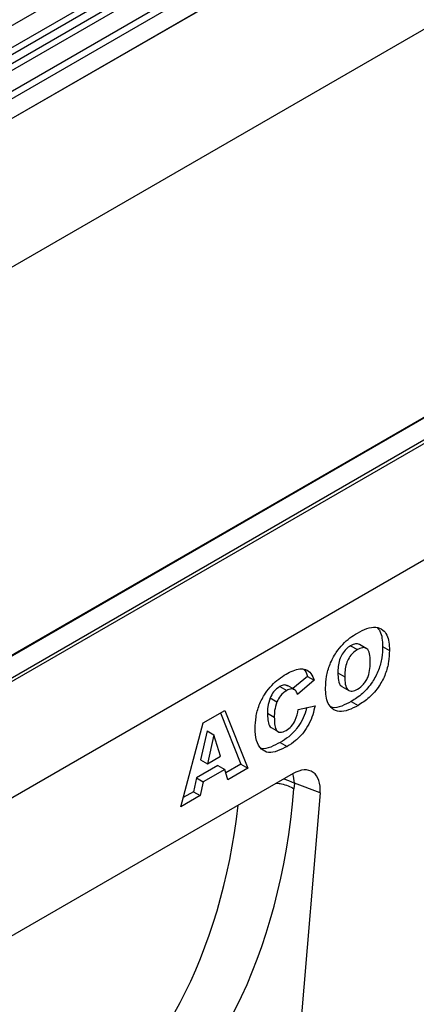
# Model space of a CAD drawing. Units: millimetres. Extents: x 0 to 420, y 0 to 297.
# Drawn here: x 109 to 117, y 47 to 67 of the extents above; entities that cross this region are included whole.
import ezdxf

# ---------------------------------------------------------------- set-up
doc = ezdxf.new("R2010")
doc.units = ezdxf.units.MM

msp = doc.modelspace()

# ---------------------------------------------------------------- linework, layer by layer
at = {"color": 7, "linetype": 'Continuous', "lineweight": 25}
for p, q in [((149.3399, 88.3712), (78.6293, 47.5508)), ((149.3399, 85.2935), (78.6293, 44.4731)), ((162.0679, 81.6504), (91.3572, 40.83)), ((77.7813, 48.993), (112.9598, 69.3011)), ((78.1565, 48.7499), (113.3351, 69.058)), ((113.401, 68.9477), (78.2225, 48.6395)), ((78.2383, 48.4699), (113.4169, 68.7781)), ((113.4828, 68.6677), (78.3042, 48.3596)), ((78.6512, 48.1347), (113.8298, 68.4429)), ((113.8962, 68.3231), (78.7176, 48.0149)), ((113.8962, 67.91), (78.7176, 47.6018)), ((91.4102, 43.351), (126.5888, 63.6591)), ((126.6241, 63.5979), (91.4456, 43.2897)), ((126.6241, 61.1892), (91.4456, 40.8811)), ((119.5881, 60.0836), (97.5831, 47.3805)), ((119.613, 60.0812), (97.6081, 47.378)), ((116.0942, 54.2143), (116.2356, 54.1327)), ((116.4209, 54.1583), (116.2795, 54.2399)), ((116.7584, 54.1984), (116.8999, 54.1168)), ((115.8328, 53.6521), (115.9742, 53.5705)), ((115.2013, 53.5796), (114.898, 53.3253)), ((115.3428, 53.4979), (114.9956, 53.2069)), ((115.2013, 53.5796), (115.3428, 53.4979)), ((114.6308, 53.3695), (114.7722, 53.2879)), ((114.9326, 53.3053), (114.7912, 53.3869)), ((115.9161, 53.3708), (116.0575, 53.2892)), ((114.4281, 53.1311), (114.5695, 53.0495)), ((116.1107, 53.0595), (116.2521, 52.9778)), ((113.0454, 52.6155), (113.493, 52.8739)), ((113.4043, 52.8227), (113.8261, 51.7597)), ((113.493, 52.8739), (113.9675, 51.678)), ((114.3749, 52.8173), (114.5163, 52.7357)), ((115.0122, 52.8919), (115.3593, 52.9718)), ((112.579, 50.8765), (113.0454, 52.6155)), ((113.1235, 52.4481), (112.9887, 51.8489)), ((113.1235, 52.4481), (113.265, 52.3665)), ((114.4519, 52.5171), (114.5933, 52.4355)), ((113.265, 52.3665), (113.1301, 51.7673)), ((113.4052, 51.9261), (113.265, 52.3665)), ((114.6406, 52.2108), (114.782, 52.1292)), ((112.9887, 51.8489), (113.1301, 51.7673)), ((113.1301, 51.7673), (113.4052, 51.9261)), ((113.348, 51.7318), (112.9048, 51.476)), ((113.4894, 51.6502), (113.0462, 51.3943)), ((113.348, 51.7318), (113.4894, 51.6502)), ((113.5537, 51.4392), (113.4894, 51.6502)), ((113.8261, 51.7597), (113.5114, 51.578)), ((113.9675, 51.678), (113.5537, 51.4392)), ((113.8261, 51.7597), (113.9675, 51.678)), ((114.9042, 51.5656), (107.0701, 47.0431)), ((112.9048, 51.476), (112.8405, 51.1907)), ((112.9048, 51.476), (113.0462, 51.3943)), ((113.0462, 51.3943), (112.9819, 51.1091)), ((112.8405, 51.1907), (112.6308, 51.0697)), ((112.8405, 51.1907), (112.9819, 51.1091)), ((114.9327, 51.3652), (114.9233, 51.2531)), ((115.4642, 51.1657), (114.9327, 51.3652)), ((112.9819, 51.1091), (112.579, 50.8765)), ((115.4642, 51.1657), (114.5759, 40.5501))]:
    msp.add_line(p, q, dxfattribs=at)
at = {"color": 7, "linetype": 'Continuous', "lineweight": 25, "flags": 128}
for points in [[(114.7127, 51.455), (114.8112, 51.4215), (114.9327, 51.3652)], [(114.9327, 51.3652), (114.9155, 51.5087), (114.9013, 51.5639)]]:
    msp.add_lwpolyline(points, dxfattribs=at)
at = {"color": 7, "linetype": 'Continuous', "lineweight": 25}
for centre, major_axis, ratio, start_param, end_param in [((114.9009, 50.904), (0.3979, 0.7016), 0.5740155, 5.389637, 7.0568013), ((103.2495, 57.635), (-6.9913, 14.5002), 0.6496213, 3.2364957, 3.9753989), ((102.7023, 57.3673), (-6.5819, 13.811), 0.6532584, 3.2397446, 3.9478675)]:
    msp.add_ellipse(centre, major_axis=major_axis, ratio=ratio, start_param=start_param, end_param=end_param, dxfattribs=at)
for points, knots in [([(115.5775, 53.3415), (115.5808, 53.4192), (115.5875, 53.5746), (115.6596, 53.832), (115.7833, 54.0643), (115.9315, 54.2462), (116.082, 54.3804), (116.185, 54.4447), (116.2366, 54.4768)], [0, 0, 0, 0, 0.1868623, 0.373327, 0.559566, 0.7062342, 0.8530571, 1, 1, 1, 1]), ([(116.2366, 54.4768), (116.3021, 54.5112), (116.4328, 54.5797), (116.6208, 54.6117), (116.7642, 54.5579), (116.8509, 54.4394), (116.8934, 54.2911), (116.8977, 54.1749), (116.8999, 54.1168)], [0, 0, 0, 0, 0.18690246, 0.3734162, 0.55963836, 0.7062906, 0.85307861, 1, 1, 1, 1]), ([(116.6523, 54.5824), (116.6707, 54.5613), (116.7176, 54.5073), (116.7511, 54.3716), (116.756, 54.2562), (116.7584, 54.1984)], [0, 0, 0, 0, 0.2423533, 0.6210046, 1, 1, 1, 1]), ([(116.278, 54.2366), (116.2532, 54.2465), (116.2004, 54.2677), (116.1311, 54.2328), (116.0942, 54.2143)], [0, 0, 0, 0, 0.4682526, 1, 1, 1, 1]), ([(116.0942, 54.2143), (116.0628, 54.1933), (116.0001, 54.1512), (115.9179, 54.0443), (115.8606, 53.9151), (115.8363, 53.7815), (115.8339, 53.6953), (115.8328, 53.6521)], [0, 0, 0, 0, 0.18657769, 0.37280573, 0.55902932, 0.7792871, 1, 1, 1, 1]), ([(116.2356, 54.1327), (116.2042, 54.1116), (116.1416, 54.0696), (116.0593, 53.9627), (116.0021, 53.8335), (115.9777, 53.6998), (115.9754, 53.6136), (115.9742, 53.5705)], [0, 0, 0, 0, 0.18657769, 0.37280573, 0.55902932, 0.7792871, 1, 1, 1, 1]), ([(116.7584, 54.1984), (116.7558, 54.121), (116.7505, 53.9662), (116.6841, 53.7093), (116.5465, 53.4433), (116.3434, 53.2081), (116.1884, 53.1091), (116.1107, 53.0595)], [0, 0, 0, 0, 0.18718084, 0.37382911, 0.56024861, 0.77969608, 1, 1, 1, 1]), ([(116.5032, 53.8955), (116.5014, 53.9475), (116.4979, 54.0512), (116.445, 54.1611), (116.3441, 54.1847), (116.2718, 54.15), (116.2356, 54.1327)], [0, 0, 0, 0, 0.28124429, 0.56025662, 0.77978126, 1, 1, 1, 1]), ([(116.8999, 54.1168), (116.8972, 54.0393), (116.8919, 53.8846), (116.8255, 53.6276), (116.688, 53.3617), (116.4848, 53.1265), (116.3298, 53.0274), (116.2521, 52.9778)], [0, 0, 0, 0, 0.18718084, 0.37382911, 0.56024861, 0.77969608, 1, 1, 1, 1]), ([(116.2392, 53.314), (116.2832, 53.3442), (116.3494, 53.3896), (116.4212, 53.4912), (116.4738, 53.6029), (116.4991, 53.7431), (116.5018, 53.8447), (116.5032, 53.8955)], [0, 0, 0, 0, 0.2489365, 0.374061, 0.4991088, 0.7491228, 1, 1, 1, 1]), ([(114.7614, 53.6252), (114.8091, 53.6508), (114.9045, 53.7018), (115.0448, 53.7427), (115.1775, 53.7301), (115.2822, 53.6452), (115.3226, 53.5471), (115.3428, 53.4979)], [0, 0, 0, 0, 0.1870006, 0.3737942, 0.5602027, 0.7798384, 1, 1, 1, 1]), ([(115.1219, 53.7256), (115.1254, 53.7229), (115.1659, 53.6924), (115.1844, 53.6334), (115.2013, 53.5796)], [0, 0, 0, 0, 0.0880941, 1, 1, 1, 1]), ([(115.8328, 53.6521), (115.8352, 53.6004), (115.8401, 53.4973), (115.8681, 53.3877), (115.9126, 53.3776), (115.9186, 53.3762)], [0, 0, 0, 0, 0.4658437, 0.9281317, 1, 1, 1, 1]), ([(114.1196, 52.5043), (114.1226, 52.5808), (114.1286, 52.7337), (114.1952, 52.9867), (114.3144, 53.2176), (114.4603, 53.3979), (114.6088, 53.5301), (114.7105, 53.5935), (114.7614, 53.6252)], [0, 0, 0, 0, 0.1869093, 0.3733995, 0.5595756, 0.7062332, 0.8530526, 1, 1, 1, 1]), ([(115.9742, 53.5705), (115.9758, 53.5172), (115.9791, 53.4109), (116.0264, 53.2913), (116.1278, 53.2612), (116.202, 53.2964), (116.2392, 53.314)], [0, 0, 0, 0, 0.28136048, 0.56057334, 0.77993231, 1, 1, 1, 1]), ([(114.6308, 53.3695), (114.585, 53.337), (114.5032, 53.2787), (114.4511, 53.1763), (114.4281, 53.1311)], [0, 0, 0, 0, 0.5589771, 1, 1, 1, 1]), ([(114.7722, 53.2879), (114.7265, 53.2553), (114.6446, 53.1971), (114.5925, 53.0946), (114.5695, 53.0495)], [0, 0, 0, 0, 0.5589771, 1, 1, 1, 1]), ([(114.7866, 53.3779), (114.767, 53.3898), (114.7246, 53.4154), (114.6636, 53.3856), (114.6308, 53.3695)], [0, 0, 0, 0, 0.4618198, 1, 1, 1, 1]), ([(114.9579, 53.285), (114.9294, 53.3037), (114.8783, 53.3372), (114.8047, 53.303), (114.7722, 53.2879)], [0, 0, 0, 0, 0.55882253, 1, 1, 1, 1]), ([(114.9956, 53.2069), (114.9904, 53.2235), (114.981, 53.253), (114.965, 53.2753), (114.9579, 53.285)], [0, 0, 0, 0, 0.5602364, 1, 1, 1, 1]), ([(116.2521, 52.9778), (116.1856, 52.9425), (116.0527, 52.8721), (115.8593, 52.8332), (115.7164, 52.8942), (115.6269, 53.0126), (115.5838, 53.164), (115.5796, 53.2823), (115.5775, 53.3415)], [0, 0, 0, 0, 0.18695734, 0.37339954, 0.55955912, 0.70626075, 0.85305825, 1, 1, 1, 1]), ([(114.4281, 53.1311), (114.4093, 53.0697), (114.3758, 52.9596), (114.3751, 52.8609), (114.3749, 52.8173)], [0, 0, 0, 0, 0.558241, 1, 1, 1, 1]), ([(114.5695, 53.0495), (114.5508, 52.988), (114.5172, 52.878), (114.5166, 52.7793), (114.5163, 52.7357)], [0, 0, 0, 0, 0.558241, 1, 1, 1, 1]), ([(116.1107, 53.0595), (116.0449, 53.0257), (115.9134, 52.9582), (115.7611, 52.9125), (115.7002, 52.9414), (115.6886, 52.9469)], [0, 0, 0, 0, 0.447783, 0.8943321, 1, 1, 1, 1]), ([(114.3749, 52.8173), (114.3758, 52.7699), (114.3777, 52.675), (114.4016, 52.5724), (114.4334, 52.5234), (114.4511, 52.5183), (114.4523, 52.518)], [0, 0, 0, 0, 0.3950601, 0.7889427, 0.9858164, 1, 1, 1, 1]), ([(115.1872, 52.9322), (115.1819, 52.9093), (115.1617, 52.8233), (115.095, 52.6705), (114.9757, 52.4805), (114.816, 52.3194), (114.6991, 52.2471), (114.6406, 52.2108)], [0, 0, 0, 0, 0.07682854, 0.28874055, 0.5005694, 0.74988264, 1, 1, 1, 1]), ([(114.7596, 52.4598), (114.7966, 52.4841), (114.8704, 52.5326), (114.9734, 52.6991), (114.9974, 52.8187), (115.0122, 52.8919)], [0, 0, 0, 0, 0.2805742, 0.5589842, 1, 1, 1, 1]), ([(115.3593, 52.9718), (115.3455, 52.9087), (115.3178, 52.7826), (115.2373, 52.589), (115.1168, 52.3988), (114.9575, 52.2378), (114.8406, 52.1654), (114.782, 52.1292)], [0, 0, 0, 0, 0.186906, 0.3735499, 0.5601207, 0.7797062, 1, 1, 1, 1]), ([(114.5163, 52.7357), (114.5174, 52.6886), (114.5197, 52.5946), (114.5412, 52.4871), (114.5876, 52.4333), (114.6546, 52.4121), (114.7177, 52.4407), (114.7596, 52.4598)], [0, 0, 0, 0, 0.25096272, 0.50117749, 0.62624191, 0.75137756, 1, 1, 1, 1]), ([(114.782, 52.1292), (114.7159, 52.0938), (114.5839, 52.0232), (114.3903, 51.9838), (114.2359, 52.0663), (114.132, 52.2401), (114.1237, 52.4161), (114.1196, 52.5043)], [0, 0, 0, 0, 0.1872228, 0.3737349, 0.560184, 0.7796865, 1, 1, 1, 1]), ([(114.6406, 52.2108), (114.5754, 52.1775), (114.4453, 52.1109), (114.2995, 52.0622), (114.2467, 52.0896), (114.2418, 52.0922)], [0, 0, 0, 0, 0.4764583, 0.9511078, 1, 1, 1, 1]), ([(114.5639, 51.3691), (114.598, 51.3647), (114.7343, 51.3471), (114.8423, 51.2934), (114.9233, 51.2531)], [0, 0, 0, 0, 0.2502497, 1, 1, 1, 1])]:
    msp.add_open_spline(points, degree=3, knots=knots, dxfattribs=at)

doc.saveas('drawing.dxf')
